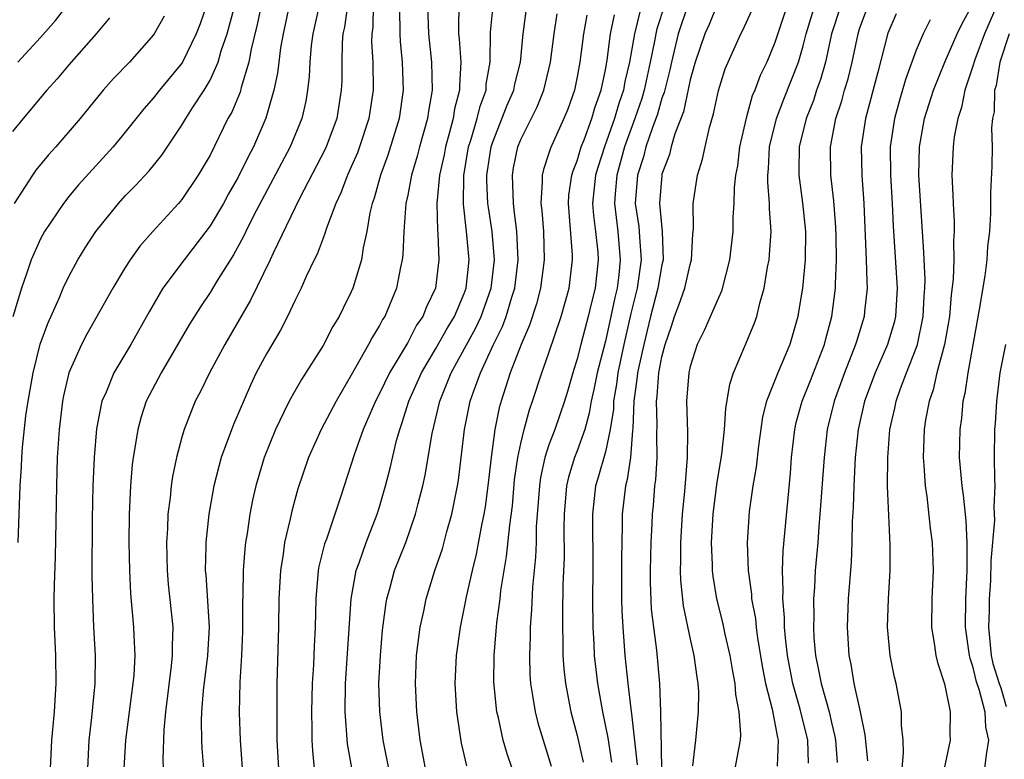
# Model space of a CAD drawing. Units: inches. Extents: x 2503408 to 2505000, y 1545000 to 1548000.
# Drawn here: x 2503766 to 2503835, y 1545218 to 1545270 of the extents above; entities that cross this region are included whole.
import ezdxf

# ---------------------------------------------------------------- set-up
doc = ezdxf.new("R2010")
doc.units = ezdxf.units.IN
doc.header["$MEASUREMENT"] = 0
doc.layers.add('LD25021545_2ft', color=43, linetype='Continuous')

msp = doc.modelspace()

# ---------------------------------------------------------------- linework, layer by layer
at = {"layer": 'LD25021545_2ft'}
for points, elevation in [([(2503828.013, 1545217), (2503828.113, 1545218.112), (2503828.086, 1545219), (2503827.971, 1545220.029), (2503827.961, 1545221), (2503827.577, 1545223), (2503827.46, 1545223.46), (2503827.164, 1545225), (2503826.983, 1545227), (2503827.041, 1545229), (2503827.167, 1545231), (2503827.171, 1545232.829), (2503826.978, 1545236.978), (2503826.986, 1545239), (2503827.149, 1545241), (2503827.491, 1545242.509), (2503827.579, 1545243), (2503827.892, 1545243.892), (2503828.309, 1545245), (2503829, 1545246.747), (2503829.087, 1545247), (2503829.508, 1545249), (2503829.57, 1545250.43), (2503829.615, 1545251), (2503829.63, 1545251.63), (2503829.56, 1545253), (2503829.554, 1545253.554), (2503829.194, 1545259), (2503829.229, 1545261), (2503829.599, 1545263), (2503830.229, 1545265), (2503831.044, 1545267), (2503831.916, 1545269), (2503832.261, 1545269.739), (2503833, 1545271.058)], 7430), ([(2503778.755, 1545271), (2503778.291, 1545269.709), (2503778.01, 1545269), (2503777.051, 1545267), (2503777, 1545266.919), (2503775.421, 1545265), (2503775, 1545264.463), (2503774.304, 1545263.696), (2503773, 1545262.04), (2503772.142, 1545261), (2503769.689, 1545258.311), (2503769, 1545257.484), (2503768.614, 1545257), (2503767.271, 1545255), (2503767, 1545254.494), (2503766.335, 1545253), (2503766.006, 1545252.006), (2503765.639, 1545251), (2503765.028, 1545248.972)], 7482), ([(2503765.398, 1545267), (2503767, 1545268.736), (2503768.065, 1545269.935), (2503768.877, 1545271)], 7488), ([(2503765.404, 1545233), (2503765.555, 1545237), (2503765.645, 1545238.355), (2503765.668, 1545239), (2503765.715, 1545239.715), (2503765.965, 1545241.965), (2503766.123, 1545243), (2503766.476, 1545245), (2503766.978, 1545247.022), (2503767.506, 1545248.494), (2503768.333, 1545250.334), (2503768.608, 1545251), (2503769, 1545251.827), (2503769.644, 1545253), (2503770.157, 1545253.843), (2503770.901, 1545255), (2503771, 1545255.132), (2503772.508, 1545257), (2503773, 1545257.532), (2503773.732, 1545258.268), (2503774.687, 1545259.313), (2503775.578, 1545260.422), (2503777, 1545262.531), (2503777.275, 1545263), (2503777.751, 1545263.751), (2503778.575, 1545265), (2503779, 1545265.718), (2503779.583, 1545267), (2503779.798, 1545267.798), (2503780.202, 1545269), (2503780.388, 1545269.612), (2503780.744, 1545271)], 7480), ([(2503782.618, 1545271), (2503782.338, 1545269.662), (2503781.915, 1545267.915), (2503781.758, 1545267), (2503781.202, 1545265.202), (2503781.122, 1545264.877), (2503780.537, 1545263.463), (2503780.27, 1545263), (2503779, 1545260.417), (2503778.171, 1545259), (2503777, 1545257.283), (2503776.758, 1545257), (2503774.938, 1545255), (2503774.03, 1545253.97), (2503773.347, 1545253), (2503773, 1545252.457), (2503772.118, 1545251), (2503770.265, 1545247.735), (2503769.891, 1545247), (2503769, 1545245), (2503768.621, 1545243.379), (2503768.546, 1545243), (2503768.307, 1545241), (2503768.185, 1545239), (2503768.118, 1545237), (2503768.024, 1545231.976), (2503767.959, 1545229.959), (2503767.948, 1545229), (2503767.959, 1545227), (2503768.046, 1545225), (2503768.086, 1545223), (2503767.965, 1545221), (2503767.763, 1545219), (2503767.675, 1545217)], 7478), ([(2503784.607, 1545271), (2503784.168, 1545269), (2503783.999, 1545267.999), (2503783.87, 1545267), (2503783.787, 1545266.213), (2503783.522, 1545265), (2503782.96, 1545263.04), (2503782.076, 1545261), (2503781.702, 1545260.298), (2503781, 1545258.853), (2503780.319, 1545257.681), (2503779.943, 1545257), (2503779, 1545255.405), (2503777.163, 1545253), (2503775.664, 1545251), (2503774.686, 1545249.314), (2503773.391, 1545247), (2503772.186, 1545245), (2503771.642, 1545243.642), (2503771.349, 1545243), (2503770.957, 1545241.044), (2503770.784, 1545239), (2503770.699, 1545237), (2503770.651, 1545234.651), (2503770.639, 1545230.639), (2503770.668, 1545229), (2503770.75, 1545227), (2503770.855, 1545225), (2503770.837, 1545223), (2503770.666, 1545221.334), (2503770.606, 1545220.606), (2503770.418, 1545219), (2503770.314, 1545217)], 7476), ([(2503786.733, 1545271), (2503786.281, 1545269), (2503786.172, 1545268.172), (2503786.063, 1545267), (2503786.021, 1545265.978), (2503785.904, 1545265), (2503785.775, 1545264.225), (2503785.498, 1545263), (2503784.677, 1545261), (2503782.061, 1545256.061), (2503781.525, 1545255), (2503781.359, 1545254.641), (2503780.653, 1545253.347), (2503779.479, 1545251.479), (2503779, 1545250.687), (2503778.318, 1545249.682), (2503777.553, 1545248.447), (2503775.529, 1545245), (2503774.487, 1545243), (2503774.12, 1545241.88), (2503773.876, 1545241), (2503773.683, 1545239.683), (2503773.556, 1545239), (2503773.488, 1545238.512), (2503773.362, 1545237), (2503773.264, 1545235), (2503773.248, 1545233), (2503773.296, 1545231), (2503773.379, 1545229.379), (2503773.585, 1545227), (2503773.597, 1545226.403), (2503773.668, 1545225), (2503773.601, 1545223.601), (2503773.544, 1545223), (2503773.01, 1545219), (2503772.901, 1545217)], 7474), ([(2503788.731, 1545271), (2503788.519, 1545269.481), (2503788.413, 1545269), (2503788.356, 1545268.356), (2503788.324, 1545267), (2503788.324, 1545265.676), (2503788.295, 1545265), (2503787.981, 1545263), (2503787.231, 1545261), (2503787.159, 1545260.841), (2503785.333, 1545257.333), (2503783.471, 1545253.471), (2503783.258, 1545253), (2503781.864, 1545250.136), (2503780.044, 1545247), (2503778.959, 1545245), (2503778.321, 1545243.68), (2503777.955, 1545243), (2503777.157, 1545241), (2503777, 1545240.45), (2503776.622, 1545239), (2503776.338, 1545237.662), (2503776.244, 1545237), (2503776.166, 1545236.167), (2503776.005, 1545235), (2503775.976, 1545233.976), (2503775.91, 1545233), (2503775.959, 1545231), (2503776.043, 1545230.043), (2503776.357, 1545227), (2503776.311, 1545225.689), (2503776.324, 1545225), (2503776.254, 1545224.254), (2503775.848, 1545221), (2503775.718, 1545219.718), (2503775.653, 1545217.653), (2503775.673, 1545217)], 7472), ([(2503790.549, 1545271), (2503790.52, 1545269.48), (2503790.452, 1545269), (2503790.44, 1545268.44), (2503790.519, 1545267), (2503790.543, 1545265), (2503790.255, 1545263), (2503789.591, 1545261), (2503789.431, 1545260.569), (2503789, 1545259.575), (2503788.732, 1545259), (2503788.263, 1545257.737), (2503787.907, 1545257), (2503787.244, 1545255.244), (2503787.137, 1545254.863), (2503787, 1545254.531), (2503786.593, 1545253.407), (2503786.382, 1545253), (2503785.814, 1545251.814), (2503785.46, 1545251), (2503785, 1545250.091), (2503784.484, 1545249), (2503783.98, 1545248.02), (2503783, 1545246.357), (2503782.277, 1545245), (2503781.86, 1545244.14), (2503780.657, 1545241.343), (2503779.799, 1545239), (2503779.619, 1545238.381), (2503779.278, 1545237), (2503778.918, 1545235), (2503778.705, 1545233), (2503778.71, 1545232.71), (2503778.666, 1545231), (2503778.698, 1545230.698), (2503778.93, 1545227), (2503778.818, 1545225), (2503778.506, 1545222.506), (2503778.401, 1545221), (2503778.376, 1545220.376), (2503778.394, 1545219), (2503778.412, 1545218.411), (2503778.528, 1545217)], 7470), ([(2503792.387, 1545271), (2503792.45, 1545269.55), (2503792.438, 1545269), (2503792.465, 1545268.465), (2503792.61, 1545267), (2503792.667, 1545265), (2503792.389, 1545263), (2503791.594, 1545260.406), (2503791.073, 1545259), (2503790.626, 1545257.374), (2503790.487, 1545257), (2503790.321, 1545256.321), (2503790.099, 1545255), (2503789.84, 1545253.84), (2503789.721, 1545253), (2503789.118, 1545251), (2503789, 1545250.732), (2503788.418, 1545249.582), (2503788.144, 1545249), (2503787.707, 1545248.293), (2503787, 1545246.927), (2503785.471, 1545244.529), (2503785, 1545243.71), (2503784.606, 1545243), (2503784.26, 1545242.259), (2503783.638, 1545241), (2503782.834, 1545239), (2503782.243, 1545237), (2503782.008, 1545235.992), (2503781.812, 1545235), (2503781.623, 1545233.623), (2503781.515, 1545233), (2503781.46, 1545232.54), (2503781.348, 1545231), (2503781.326, 1545229.326), (2503781.303, 1545228.697), (2503781.306, 1545226.694), (2503781.236, 1545225), (2503781.106, 1545223.106), (2503781.064, 1545220.936), (2503781.122, 1545219), (2503781.279, 1545217)], 7468), ([(2503794.39, 1545271), (2503794.464, 1545269), (2503794.673, 1545267), (2503794.724, 1545265), (2503794.475, 1545263.525), (2503794.406, 1545263), (2503793.839, 1545261), (2503793.669, 1545260.331), (2503793.266, 1545259), (2503793, 1545257.585), (2503792.872, 1545257), (2503792.713, 1545255), (2503792.645, 1545253.355), (2503792.6, 1545253), (2503792.481, 1545252.481), (2503792.203, 1545251), (2503791.367, 1545249), (2503791.222, 1545248.778), (2503791, 1545248.341), (2503790.487, 1545247.513), (2503790.229, 1545247), (2503789, 1545244.825), (2503787.924, 1545243), (2503786.871, 1545241), (2503785.975, 1545239), (2503785.221, 1545236.779), (2503785, 1545236.003), (2503784.781, 1545235.219), (2503784.668, 1545234.668), (2503784.274, 1545233), (2503784.174, 1545232.174), (2503783.987, 1545231), (2503783.87, 1545229), (2503783.837, 1545227), (2503783.729, 1545223), (2503783.724, 1545220.276), (2503783.738, 1545219), (2503783.839, 1545217)], 7466), ([(2503796.628, 1545271), (2503796.586, 1545269.414), (2503796.6, 1545269), (2503796.641, 1545268.641), (2503796.75, 1545267), (2503796.658, 1545265.342), (2503796.666, 1545265), (2503796.314, 1545263.686), (2503796.216, 1545263), (2503795.944, 1545261.944), (2503795.67, 1545261), (2503795.571, 1545260.429), (2503795.249, 1545259), (2503795.057, 1545257), (2503795.099, 1545255.1), (2503795.125, 1545254.875), (2503795.208, 1545253), (2503794.96, 1545251), (2503794.323, 1545249.677), (2503794.066, 1545249), (2503793.631, 1545248.369), (2503793, 1545247.159), (2503791.698, 1545245), (2503791, 1545243.55), (2503790.707, 1545243), (2503789.849, 1545241), (2503789.2, 1545239.2), (2503788.261, 1545236.261), (2503787.237, 1545233.237), (2503787.108, 1545232.892), (2503786.714, 1545231.286), (2503786.668, 1545231), (2503786.488, 1545229), (2503786.443, 1545227), (2503786.369, 1545225.631), (2503786.325, 1545224.325), (2503786.23, 1545223), (2503786.182, 1545221), (2503786.216, 1545219.784), (2503786.218, 1545219), (2503786.254, 1545218.254), (2503786.381, 1545217)], 7464), ([(2503789.03, 1545217.03), (2503788.736, 1545218.736), (2503788.567, 1545221), (2503788.594, 1545223), (2503788.991, 1545229), (2503789.34, 1545231), (2503789.549, 1545231.549), (2503790.046, 1545233), (2503790.841, 1545235), (2503791, 1545235.505), (2503791.434, 1545237), (2503791.756, 1545238.244), (2503792.208, 1545240.208), (2503792.429, 1545241), (2503792.587, 1545241.413), (2503793.079, 1545243), (2503793.974, 1545245), (2503795, 1545246.716), (2503795.814, 1545248.186), (2503796.31, 1545249), (2503797, 1545250.608), (2503797.142, 1545251), (2503797.349, 1545253), (2503797.167, 1545255), (2503796.952, 1545256.952), (2503796.976, 1545258.977), (2503797.314, 1545261), (2503797.467, 1545261.467), (2503797.916, 1545263), (2503798.12, 1545263.879), (2503798.544, 1545265), (2503798.565, 1545265.435), (2503798.848, 1545267), (2503798.872, 1545269.128), (2503799.057, 1545271)], 7462), ([(2503791.651, 1545217), (2503791.27, 1545219), (2503791.017, 1545221), (2503790.961, 1545223), (2503791.062, 1545225), (2503791.219, 1545226.781), (2503791.438, 1545228.562), (2503791.519, 1545229), (2503791.735, 1545229.735), (2503792.07, 1545231), (2503792.857, 1545233), (2503793.561, 1545235), (2503793.741, 1545235.74), (2503794.074, 1545237), (2503794.24, 1545237.76), (2503794.718, 1545240.718), (2503795.269, 1545243), (2503796.079, 1545245), (2503797.818, 1545248.182), (2503798.19, 1545249), (2503798.907, 1545251), (2503799.143, 1545253), (2503798.967, 1545255), (2503798.712, 1545256.712), (2503798.682, 1545257), (2503798.607, 1545258.607), (2503798.611, 1545259), (2503798.904, 1545261), (2503799, 1545261.293), (2503800.049, 1545263.952), (2503800.502, 1545265), (2503800.575, 1545265.425), (2503800.977, 1545267), (2503801.172, 1545269), (2503801.393, 1545270.607)], 7460), ([(2503794.251, 1545217), (2503793.887, 1545219), (2503793.639, 1545221), (2503793.543, 1545223), (2503793.632, 1545225), (2503793.885, 1545227), (2503794.134, 1545228.133), (2503794.306, 1545229), (2503794.929, 1545231), (2503795.45, 1545232.55), (2503795.771, 1545233.772), (2503796.124, 1545235), (2503796.533, 1545237), (2503796.599, 1545237.401), (2503797.023, 1545241), (2503797.43, 1545243), (2503797.649, 1545243.649), (2503798.145, 1545245), (2503799.064, 1545247), (2503799.712, 1545248.288), (2503799.962, 1545249), (2503800.362, 1545250.362), (2503800.576, 1545251), (2503800.826, 1545253), (2503800.725, 1545255), (2503800.546, 1545256.546), (2503800.478, 1545257), (2503800.412, 1545259), (2503800.495, 1545259.505), (2503800.786, 1545261), (2503801, 1545261.528), (2503802.167, 1545263.833), (2503802.631, 1545265), (2503803.107, 1545267), (2503803.36, 1545269), (2503803.593, 1545270.408)], 7458), ([(2503805.69, 1545270.31), (2503805.442, 1545269), (2503805.188, 1545267), (2503805, 1545265.963), (2503804.804, 1545265), (2503804.34, 1545263.66), (2503804.065, 1545263), (2503803.099, 1545260.901), (2503803, 1545260.559), (2503802.606, 1545259.394), (2503802.516, 1545259), (2503802.531, 1545258.531), (2503802.429, 1545257), (2503802.496, 1545256.496), (2503802.602, 1545255), (2503802.666, 1545253), (2503802.411, 1545251), (2503802.123, 1545249.877), (2503801.623, 1545248.377), (2503801.032, 1545247), (2503800.26, 1545245), (2503799.605, 1545243), (2503799.473, 1545242.527), (2503799.162, 1545241), (2503798.904, 1545239), (2503798.683, 1545237), (2503798.48, 1545235.52), (2503798.391, 1545235), (2503798.222, 1545234.222), (2503797.84, 1545232.16), (2503797.553, 1545231), (2503797.134, 1545229.134), (2503797, 1545228.411), (2503796.702, 1545227), (2503796.429, 1545225), (2503796.343, 1545223), (2503796.452, 1545221), (2503796.788, 1545218.788), (2503797.172, 1545217.172)], 7456), ([(2503800.398, 1545217), (2503800.038, 1545218.039), (2503799.768, 1545219), (2503799.418, 1545220.582), (2503799.307, 1545221), (2503799.096, 1545223.096), (2503799.113, 1545225), (2503799.271, 1545226.729), (2503799.308, 1545227.308), (2503799.535, 1545229), (2503799.599, 1545229.599), (2503799.825, 1545231), (2503800.004, 1545231.997), (2503800.223, 1545234.223), (2503800.413, 1545235.587), (2503800.571, 1545237.429), (2503800.794, 1545239), (2503801, 1545240.002), (2503801.236, 1545241), (2503801.617, 1545242.383), (2503801.838, 1545243), (2503802.496, 1545245), (2503803, 1545246.418), (2503803.876, 1545249), (2503804.437, 1545251), (2503804.676, 1545253), (2503804.665, 1545253.334), (2503804.38, 1545257), (2503804.418, 1545257.582), (2503804.619, 1545259), (2503804.704, 1545259.296), (2503805, 1545260.02), (2503805.292, 1545261), (2503805.486, 1545261.486), (2503806.035, 1545263), (2503806.245, 1545263.755), (2503806.693, 1545265), (2503807, 1545266.446), (2503807.123, 1545267.124), (2503807.366, 1545269), (2503807.648, 1545270.352)], 7454), ([(2503809.44, 1545270.56), (2503809.06, 1545269), (2503808.714, 1545267), (2503808.377, 1545265.623), (2503808.269, 1545265), (2503807.939, 1545264.061), (2503807.644, 1545263), (2503806.943, 1545261), (2503806.456, 1545259.544), (2503806.299, 1545259), (2503806.089, 1545257), (2503806.147, 1545256.147), (2503806.296, 1545255), (2503806.456, 1545253.544), (2503806.494, 1545253), (2503806.273, 1545251), (2503806.01, 1545249.99), (2503805.786, 1545249), (2503805.252, 1545247), (2503805, 1545245.985), (2503804.686, 1545245), (2503804.308, 1545243.691), (2503804.093, 1545243), (2503803.408, 1545241), (2503803, 1545239.893), (2503802.714, 1545239), (2503802.404, 1545237.596), (2503802.324, 1545237), (2503802.104, 1545234.104), (2503802.087, 1545233), (2503802.048, 1545231.952), (2503801.826, 1545229.826), (2503801.769, 1545228.231), (2503801.673, 1545227), (2503801.673, 1545226.327), (2503801.614, 1545225), (2503801.646, 1545223.647), (2503801.69, 1545223), (2503801.844, 1545222.156), (2503802.015, 1545221), (2503802.216, 1545220.216), (2503803.149, 1545217.149)], 7452), ([(2503811.185, 1545271), (2503810.649, 1545269.352), (2503810.563, 1545269), (2503810.478, 1545268.478), (2503810.178, 1545267), (2503809.737, 1545265), (2503809.574, 1545264.426), (2503809.083, 1545263), (2503808.358, 1545261), (2503807.8, 1545259), (2503807.679, 1545257.679), (2503807.633, 1545257), (2503807.871, 1545255), (2503808.051, 1545253), (2503807.949, 1545251.949), (2503807.822, 1545251), (2503807.663, 1545250.337), (2503807.389, 1545249), (2503807, 1545247.246), (2503806.42, 1545245), (2503806.184, 1545243.816), (2503805.999, 1545243), (2503805.855, 1545242.145), (2503805.529, 1545241), (2503805, 1545239.471), (2503804.814, 1545239), (2503804.379, 1545237.621), (2503804.237, 1545237), (2503804.067, 1545235), (2503804.052, 1545234.052), (2503804.071, 1545231.929), (2503803.99, 1545229.989), (2503803.95, 1545227.95), (2503803.955, 1545227), (2503803.992, 1545226.008), (2503803.992, 1545225), (2503804.049, 1545224.049), (2503804.161, 1545223), (2503804.556, 1545221), (2503805, 1545219.332), (2503805.432, 1545217.432)], 7450), ([(2503812.846, 1545271), (2503812.361, 1545269.639), (2503812.153, 1545269), (2503811.677, 1545267), (2503811.559, 1545266.441), (2503811.15, 1545264.851), (2503811, 1545264.455), (2503810.678, 1545263.322), (2503810.302, 1545262.302), (2503809.871, 1545261), (2503809.699, 1545260.301), (2503809.272, 1545259), (2503809.114, 1545257), (2503809.361, 1545255.361), (2503809.391, 1545255), (2503809.403, 1545254.597), (2503809.54, 1545253), (2503809.243, 1545251), (2503808.801, 1545249.199), (2503808.308, 1545247), (2503807.887, 1545245), (2503807.788, 1545244.211), (2503807.582, 1545243), (2503807.565, 1545242.435), (2503807.339, 1545241), (2503807, 1545239.416), (2503806.471, 1545237.529), (2503806.305, 1545237), (2503806.079, 1545235), (2503806.104, 1545231), (2503806.084, 1545229), (2503806.114, 1545227), (2503806.183, 1545225.817), (2503806.212, 1545225), (2503806.43, 1545223), (2503806.798, 1545221), (2503807.164, 1545219.164), (2503807.435, 1545217.435)], 7448), ([(2503814.899, 1545271), (2503814.345, 1545269.656), (2503814.039, 1545269), (2503813.362, 1545267), (2503813, 1545265.738), (2503812.519, 1545263.48), (2503811.916, 1545261.916), (2503811.659, 1545261), (2503811.531, 1545260.469), (2503811, 1545259.067), (2503810.982, 1545259), (2503810.827, 1545257), (2503811.009, 1545255.009), (2503811.081, 1545253), (2503811, 1545252.65), (2503810.717, 1545251), (2503810.189, 1545249), (2503809.711, 1545247), (2503809.34, 1545245.34), (2503809.275, 1545245), (2503809.256, 1545244.744), (2503808.999, 1545243), (2503808.941, 1545241.059), (2503808.913, 1545240.913), (2503808.766, 1545239), (2503808.544, 1545237.456), (2503808.413, 1545237), (2503808.192, 1545235), (2503808.195, 1545234.195), (2503808.137, 1545231.863), (2503808.145, 1545229), (2503808.163, 1545228.164), (2503808.223, 1545227), (2503808.368, 1545225), (2503808.576, 1545223), (2503808.788, 1545221.212), (2503808.852, 1545220.852), (2503809.245, 1545217.245)], 7446), ([(2503811.075, 1545213), (2503810.931, 1545221), (2503810.853, 1545223), (2503810.628, 1545225.372), (2503810.416, 1545227), (2503810.272, 1545228.272), (2503810.187, 1545230.187), (2503810.18, 1545231), (2503810.229, 1545233), (2503810.313, 1545234.313), (2503810.336, 1545235), (2503810.399, 1545235.601), (2503810.506, 1545237), (2503810.574, 1545237.426), (2503810.664, 1545239), (2503810.629, 1545240.629), (2503810.667, 1545241.333), (2503810.608, 1545243), (2503810.658, 1545243.342), (2503810.783, 1545245), (2503811, 1545246.144), (2503811.226, 1545247), (2503811.683, 1545248.317), (2503811.902, 1545249), (2503812.205, 1545249.795), (2503812.622, 1545251), (2503813, 1545252.67), (2503813.098, 1545253), (2503813.191, 1545254.809), (2503813.225, 1545255.225), (2503813.216, 1545257), (2503813.522, 1545259), (2503813.876, 1545260.124), (2503814.051, 1545261), (2503814.36, 1545262.36), (2503814.657, 1545263.343), (2503815, 1545264.999), (2503815.484, 1545266.516), (2503816.588, 1545269), (2503816.736, 1545269.264), (2503817.36, 1545270.64)], 7444), ([(2503819.859, 1545271), (2503819, 1545268.388), (2503818.425, 1545267), (2503817.958, 1545266.042), (2503817.576, 1545265), (2503817.4, 1545264.6), (2503816.959, 1545263.041), (2503816.502, 1545261), (2503816.343, 1545259.658), (2503816.22, 1545259), (2503816.12, 1545258.12), (2503816.088, 1545257), (2503816.031, 1545256.031), (2503816.01, 1545255), (2503815.796, 1545253), (2503815.221, 1545250.779), (2503815, 1545250.305), (2503814.001, 1545247.999), (2503813.501, 1545247), (2503813, 1545245.455), (2503812.898, 1545245), (2503812.744, 1545243), (2503812.803, 1545240.803), (2503812.78, 1545239), (2503812.594, 1545236.594), (2503812.444, 1545235), (2503812.312, 1545233), (2503812.309, 1545231.691), (2503812.288, 1545231), (2503812.316, 1545230.316), (2503812.509, 1545228.509), (2503813, 1545226.156), (2503813.27, 1545225), (2503813.468, 1545223.468), (2503813.553, 1545223), (2503813.585, 1545222.415), (2503813.573, 1545221), (2503813.378, 1545219), (2503813.175, 1545217.175)], 7442), ([(2503816.196, 1545217), (2503816.561, 1545219), (2503816.596, 1545219.404), (2503816.48, 1545221), (2503816.224, 1545222.224), (2503816.187, 1545223), (2503815.993, 1545223.993), (2503815.842, 1545225), (2503815.489, 1545226.511), (2503815.32, 1545227.32), (2503814.888, 1545229), (2503814.619, 1545230.619), (2503814.578, 1545231), (2503814.579, 1545231.421), (2503814.51, 1545233), (2503814.627, 1545235), (2503814.894, 1545237.106), (2503815.236, 1545239.236), (2503815.427, 1545241), (2503815.522, 1545242.478), (2503815.798, 1545244.202), (2503816.059, 1545245), (2503816.88, 1545246.88), (2503817.541, 1545248.459), (2503817.721, 1545249), (2503817.933, 1545249.933), (2503818.242, 1545251), (2503818.483, 1545252.483), (2503818.585, 1545253), (2503818.624, 1545253.376), (2503818.726, 1545255), (2503818.619, 1545256.619), (2503818.625, 1545257), (2503818.489, 1545258.489), (2503818.5, 1545259), (2503818.55, 1545259.45), (2503818.628, 1545261), (2503819.12, 1545263), (2503819.634, 1545264.366), (2503820.665, 1545267), (2503821, 1545268.152), (2503821.21, 1545269), (2503821.817, 1545271)], 7440), ([(2503823.658, 1545271), (2503823.013, 1545269), (2503822.572, 1545267), (2503822.229, 1545265.771), (2503821.953, 1545265), (2503821.724, 1545264.276), (2503821.21, 1545263), (2503820.717, 1545261), (2503820.706, 1545259.294), (2503820.691, 1545259), (2503820.962, 1545257.038), (2503821.159, 1545255), (2503821.135, 1545253), (2503820.946, 1545251), (2503820.679, 1545249.321), (2503820.615, 1545249), (2503820.046, 1545247), (2503819.198, 1545245), (2503818.398, 1545243), (2503818.119, 1545241.88), (2503817.834, 1545239.834), (2503817.665, 1545238.335), (2503817.441, 1545237), (2503817.186, 1545235.186), (2503817.039, 1545232.961), (2503817.108, 1545231), (2503817.337, 1545229.337), (2503817.349, 1545229), (2503817.619, 1545227.619), (2503817.675, 1545227), (2503817.77, 1545226.23), (2503818.117, 1545224.117), (2503818.333, 1545223), (2503818.816, 1545221.184), (2503819.186, 1545219.186), (2503819.234, 1545219), (2503819.152, 1545217.152)], 7438), ([(2503821.378, 1545217.378), (2503821.329, 1545219), (2503820.801, 1545221.199), (2503820.264, 1545223), (2503819.887, 1545225), (2503819.746, 1545226.254), (2503819.69, 1545227), (2503819.685, 1545227.685), (2503819.562, 1545229), (2503819.588, 1545229.588), (2503819.537, 1545231), (2503819.591, 1545232.409), (2503820.103, 1545237.897), (2503820.182, 1545239), (2503820.407, 1545241), (2503820.514, 1545241.486), (2503820.934, 1545243), (2503821.53, 1545244.47), (2503822.502, 1545247), (2503822.596, 1545247.404), (2503823.04, 1545249), (2503823.303, 1545251), (2503823.295, 1545251.295), (2503823.359, 1545253), (2503823.333, 1545254.667), (2503823.307, 1545255.307), (2503823.171, 1545257.171), (2503822.959, 1545259), (2503822.928, 1545261), (2503823.317, 1545263), (2503823.741, 1545264.259), (2503823.936, 1545265), (2503824.18, 1545265.82), (2503824.465, 1545267), (2503824.885, 1545269), (2503825, 1545269.357), (2503825.437, 1545270.563)], 7436), ([(2503827.591, 1545270.409), (2503827, 1545269.042), (2503826.297, 1545266.297), (2503825.408, 1545263), (2503825.118, 1545261), (2503825.155, 1545259), (2503825.292, 1545257), (2503825.466, 1545253), (2503825.502, 1545251.502), (2503825.538, 1545251), (2503825.354, 1545249.355), (2503825.328, 1545249), (2503824.772, 1545247.228), (2503824.714, 1545247), (2503823.932, 1545245), (2503823.197, 1545243), (2503822.702, 1545241), (2503822.481, 1545239), (2503822.192, 1545235), (2503822.105, 1545234.106), (2503822.029, 1545233), (2503821.856, 1545231), (2503821.797, 1545229.797), (2503821.736, 1545229), (2503821.747, 1545227.748), (2503821.724, 1545227), (2503821.768, 1545226.232), (2503821.869, 1545225), (2503822.074, 1545224.074), (2503822.271, 1545223), (2503822.837, 1545221), (2503823, 1545220.259), (2503823.248, 1545219.248), (2503823.287, 1545219), (2503823.416, 1545217.416)], 7434), ([(2503834.71, 1545271), (2503833.848, 1545269), (2503833.157, 1545267.157), (2503833, 1545266.63), (2503832.446, 1545265), (2503832.211, 1545263.789), (2503831.947, 1545263), (2503831.702, 1545261.702), (2503831.618, 1545261), (2503831.53, 1545259), (2503831.607, 1545257.607), (2503831.613, 1545257), (2503831.688, 1545255.688), (2503831.692, 1545255), (2503831.653, 1545254.347), (2503831.667, 1545253), (2503831.626, 1545251.626), (2503831.487, 1545250.513), (2503831.365, 1545249), (2503831.009, 1545247), (2503830.477, 1545245), (2503830.208, 1545243.793), (2503829.92, 1545243), (2503829.672, 1545241.672), (2503829.575, 1545241), (2503829.499, 1545239), (2503829.552, 1545238.448), (2503829.637, 1545237), (2503829.759, 1545236.241), (2503830.004, 1545234.004), (2503830.14, 1545233), (2503830.206, 1545231), (2503830.113, 1545229), (2503830.088, 1545227), (2503830.303, 1545225.697), (2503830.393, 1545225), (2503830.505, 1545224.504), (2503831.019, 1545222.981), (2503831.418, 1545221), (2503831.382, 1545219.382), (2503831.416, 1545219), (2503830.994, 1545217)], 7428), ([(2503771.869, 1545270.131), (2503770.945, 1545269), (2503769, 1545266.816), (2503768.177, 1545265.823), (2503767.445, 1545265), (2503765.757, 1545263), (2503765, 1545262.075)], 7486), ([(2503775.754, 1545270.246), (2503775.054, 1545269), (2503775, 1545268.922), (2503773.304, 1545267), (2503772.174, 1545265.826), (2503771.437, 1545265), (2503769.803, 1545263), (2503768.073, 1545261), (2503767.559, 1545260.441), (2503766.662, 1545259.338), (2503766.428, 1545259), (2503765.129, 1545257)], 7484), ([(2503829.999, 1545270), (2503829.495, 1545269), (2503829, 1545267.832), (2503828.244, 1545265.756), (2503827.794, 1545264.206), (2503827.464, 1545263), (2503827.158, 1545261), (2503827.176, 1545259), (2503827.304, 1545257), (2503827.379, 1545255.379), (2503827.66, 1545251), (2503827.539, 1545249), (2503827.437, 1545248.563), (2503826.978, 1545247), (2503826.097, 1545245), (2503825.355, 1545243), (2503824.901, 1545241), (2503824.69, 1545239), (2503824.579, 1545237), (2503824.543, 1545235.457), (2503824.474, 1545234.474), (2503824.457, 1545233), (2503824.402, 1545231.598), (2503824.19, 1545229), (2503824.114, 1545227), (2503824.237, 1545225), (2503824.38, 1545224.38), (2503824.597, 1545223), (2503825.04, 1545221), (2503825.376, 1545219.376), (2503825.546, 1545217.546)], 7432), ([(2503835.596, 1545269), (2503834.922, 1545267), (2503834.659, 1545265.341), (2503834.55, 1545265), (2503834.516, 1545263.484), (2503834.411, 1545263), (2503834.338, 1545262.338), (2503834.379, 1545261), (2503834.363, 1545259.637), (2503834.262, 1545257.738), (2503834.274, 1545256.274), (2503834.189, 1545255), (2503834.066, 1545253.934), (2503834.009, 1545253), (2503833.861, 1545251.861), (2503833.475, 1545249.475), (2503832.654, 1545245), (2503832.452, 1545243.547), (2503832.316, 1545243), (2503832.204, 1545241.796), (2503832.091, 1545241), (2503832.059, 1545239), (2503832.239, 1545237), (2503832.338, 1545236.338), (2503832.529, 1545234.529), (2503832.602, 1545233), (2503832.586, 1545231.414), (2503832.597, 1545231), (2503832.509, 1545229), (2503832.478, 1545227), (2503832.75, 1545225), (2503832.795, 1545224.795), (2503833, 1545224.226), (2503833.22, 1545223.22), (2503833.465, 1545222.535), (2503833.858, 1545221), (2503833.916, 1545219.916), (2503834.132, 1545219), (2503833.96, 1545217.961), (2503833.84, 1545217)], 7426), ([(2503835.321, 1545247), (2503834.938, 1545245), (2503834.687, 1545243), (2503834.589, 1545241.411), (2503834.551, 1545241), (2503834.536, 1545239), (2503834.548, 1545237.452), (2503834.583, 1545237), (2503834.502, 1545235.498), (2503834.562, 1545234.562), (2503834.298, 1545231.702), (2503834.267, 1545230.268), (2503834.178, 1545229), (2503834.168, 1545228.168), (2503834.121, 1545227), (2503834.308, 1545225), (2503834.433, 1545224.433), (2503834.891, 1545223), (2503835, 1545222.71), (2503835.377, 1545221.377)], 7424)]:
    msp.add_lwpolyline(points, dxfattribs=dict(at, elevation=elevation))

doc.saveas('drawing.dxf')
